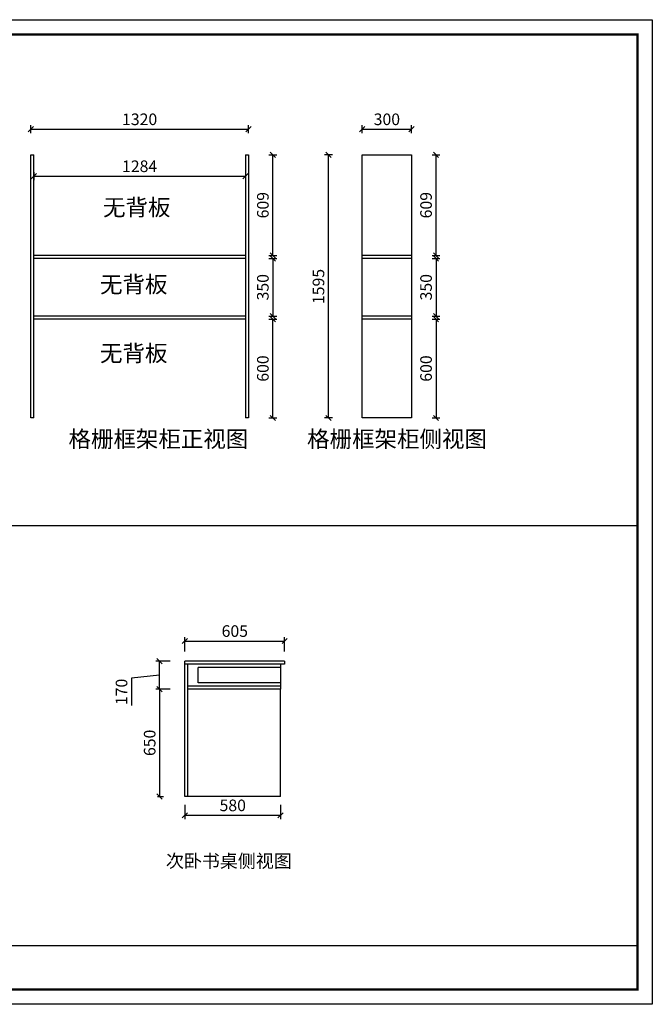
# Model space of a CAD drawing. Units: millimetres. Extents: x -380766 to -279515, y 119555 to 135367.
# Drawn here: x -325256 to -321417, y 126880 to 132851 of the extents above; entities that cross this region are included whole.
import ezdxf

# ---------------------------------------------------------------- set-up
doc = ezdxf.new("R2010")
doc.units = ezdxf.units.MM
doc.header["$LTSCALE"] = 1000
doc.header["$PDMODE"] = 34
doc.layers.add('02中实线（家具）', color=159, linetype='Continuous')
doc.styles.add('宋体', font='txt')
doc.dimstyles.new('柜体标注', dxfattribs={"dimscale": 0.8, "dimtxt": 88, "dimasz": 40, "dimexe": 30, "dimexo": 5, "dimgap": 20, "dimtad": 1, "dimdec": 1, "dimdsep": 46, "dimtxsty": '宋体', "dimblk": 'OBLIQUE', "dimcen": 2.5, "dimadec": 0, "dimazin": 0, "dimtfac": 1, "dimtdec": 1, "dimtmove": 1, "dimatfit": 3, "dimfxl": 30, "dimfxlon": 1, "dimarcsym": 0})

# ---------------------------------------------------------------- blocks, each defined once
blk = doc.blocks.new('_Oblique')
at = {"color": 0, "linetype": 'ByBlock', "lineweight": -2}
blk.add_line((-0.5, -0.5), (0.5, 0.5), dxfattribs=at)
blk = doc.blocks.new('*D230')
at = {"color": 0, "lineweight": -2, "transparency": 16777216}
for p, q in [((-324343, 128790.6), (-324431, 128790.6)), ((-324407, 128790.6), (-324407, 128140.6)), ((-324419.3, 128140.6), (-324383, 128140.6))]:
    blk.add_line(p, q, dxfattribs=at)
at = {"layer": 'Defpoints', "color": 0, "linetype": 'ByBlock', "lineweight": -2, "transparency": 16777216}
for p in [(-324235.3, 128790.6), (-324423.3, 128140.6), (-324407, 128140.6)]:
    blk.add_point(p, dxfattribs=at)
at = {"color": 0, "linetype": 'ByBlock', "lineweight": -2, "transparency": 16777216, "xscale": 32, "yscale": 32, "zscale": 32}
for p, rotation in [((-324407, 128790.6), 90), ((-324407, 128140.6), 270)]:
    blk.add_blockref('_Oblique', p, dxfattribs=dict(at, rotation=rotation))
at = {"color": 0, "linetype": 'ByBlock', "lineweight": -2, "transparency": 16777216, "insert": (-324458.2, 128465.6), "char_height": 70.4, "attachment_point": 5, "rotation": 90, "style": '宋体'}
blk.add_mtext('650', dxfattribs=at)
blk = doc.blocks.new('*D224')
at = {"color": 0, "lineweight": -2, "transparency": 16777216}
for p, q in [((-324343, 128960.6), (-324431, 128960.6)), ((-324407, 128790.6), (-324407, 128960.6)), ((-324407, 128875.6), (-324577.9, 128857.8)), ((-324577.9, 128857.8), (-324577.9, 128691.3)), ((-324343, 128790.6), (-324431, 128790.6))]:
    blk.add_line(p, q, dxfattribs=at)
at = {"layer": 'Defpoints', "color": 0, "linetype": 'ByBlock', "lineweight": -2, "transparency": 16777216}
for p in [(-324407, 128960.6), (-324253.3, 128960.6), (-324253.3, 128790.6)]:
    blk.add_point(p, dxfattribs=at)
at = {"color": 0, "linetype": 'ByBlock', "lineweight": -2, "transparency": 16777216, "xscale": 32, "yscale": 32, "zscale": 32}
for p, rotation in [((-324407, 128960.6), 90), ((-324407, 128790.6), 270)]:
    blk.add_blockref('_Oblique', p, dxfattribs=dict(at, rotation=rotation))
at = {"color": 0, "linetype": 'ByBlock', "lineweight": -2, "transparency": 16777216, "insert": (-324629.1, 128774.6), "char_height": 70.4, "attachment_point": 5, "rotation": 90, "style": '宋体'}
blk.add_mtext('170', dxfattribs=at)
blk = doc.blocks.new('*D231')
at = {"color": 0, "lineweight": -2, "transparency": 16777216}
for p, q in [((-324253.3, 129019), (-324253.3, 129107)), ((-323648.3, 129019), (-323648.3, 129107)), ((-324253.3, 129083), (-323648.3, 129083))]:
    blk.add_line(p, q, dxfattribs=at)
at = {"layer": 'Defpoints', "color": 0, "linetype": 'ByBlock', "lineweight": -2, "transparency": 16777216}
for p in [(-323648.3, 129083), (-324253.3, 128960.6), (-323648.3, 128960.6)]:
    blk.add_point(p, dxfattribs=at)
at = {"color": 0, "linetype": 'ByBlock', "lineweight": -2, "transparency": 16777216, "xscale": 32, "yscale": 32, "zscale": 32, "rotation": 180}
blk.add_blockref('_Oblique', (-324253.3, 129083), dxfattribs=at)
at = {"color": 0, "linetype": 'ByBlock', "lineweight": -2, "transparency": 16777216, "xscale": 32, "yscale": 32, "zscale": 32}
blk.add_blockref('_Oblique', (-323648.3, 129083), dxfattribs=at)
at = {"color": 0, "linetype": 'ByBlock', "lineweight": -2, "transparency": 16777216, "insert": (-323950.8, 129134.2), "char_height": 70.4, "attachment_point": 5, "style": '宋体'}
blk.add_mtext('605', dxfattribs=at)
blk = doc.blocks.new('*D245')
at = {"color": 0, "lineweight": -2, "transparency": 16777216}
for p, q in [((-325188.3, 132162.4), (-325188.3, 132210.4)), ((-323868.3, 132162.4), (-323868.3, 132210.4)), ((-325188.3, 132186.4), (-323868.3, 132186.4))]:
    blk.add_line(p, q, dxfattribs=at)
at = {"layer": 'Defpoints', "color": 0, "linetype": 'ByBlock', "lineweight": -2, "transparency": 16777216}
for p in [(-323868.3, 132186.4), (-325188.3, 132030.5), (-323868.3, 132030.5)]:
    blk.add_point(p, dxfattribs=at)
at = {"color": 0, "linetype": 'ByBlock', "lineweight": -2, "transparency": 16777216, "xscale": 32, "yscale": 32, "zscale": 32, "rotation": 180}
blk.add_blockref('_Oblique', (-325188.3, 132186.4), dxfattribs=at)
at = {"color": 0, "linetype": 'ByBlock', "lineweight": -2, "transparency": 16777216, "xscale": 32, "yscale": 32, "zscale": 32}
blk.add_blockref('_Oblique', (-323868.3, 132186.4), dxfattribs=at)
at = {"color": 0, "linetype": 'ByBlock', "lineweight": -2, "transparency": 16777216, "insert": (-324528.3, 132237.6), "char_height": 70.4, "attachment_point": 5, "style": '宋体'}
blk.add_mtext('1320', dxfattribs=at)
blk = doc.blocks.new('*D246')
at = {"color": 0, "lineweight": -2, "transparency": 16777216}
for p, q in [((-325323.7, 132030.5), (-325371.7, 132030.5)), ((-325347.7, 130435.5), (-325347.7, 132030.5)), ((-325323.7, 130435.5), (-325371.7, 130435.5))]:
    blk.add_line(p, q, dxfattribs=at)
at = {"layer": 'Defpoints', "color": 0, "linetype": 'ByBlock', "lineweight": -2, "transparency": 16777216}
for p in [(-325347.7, 132030.5), (-325188.3, 132030.5), (-323886.3, 130435.5)]:
    blk.add_point(p, dxfattribs=at)
at = {"color": 0, "linetype": 'ByBlock', "lineweight": -2, "transparency": 16777216, "xscale": 32, "yscale": 32, "zscale": 32}
for p, rotation in [((-325347.7, 132030.5), 90), ((-325347.7, 130435.5), 270)]:
    blk.add_blockref('_Oblique', p, dxfattribs=dict(at, rotation=rotation))
at = {"color": 0, "linetype": 'ByBlock', "lineweight": -2, "transparency": 16777216, "insert": (-325398.9, 131233), "char_height": 70.4, "attachment_point": 5, "rotation": 90, "style": '宋体'}
blk.add_mtext('1595', dxfattribs=at)
blk = doc.blocks.new('*D252')
at = {"color": 0, "lineweight": -2, "transparency": 16777216}
for p, q in [((-323744.3, 131035.5), (-323696.3, 131035.5)), ((-323720.3, 130435.5), (-323720.3, 131035.5)), ((-323744.3, 130435.5), (-323696.3, 130435.5))]:
    blk.add_line(p, q, dxfattribs=at)
at = {"layer": 'Defpoints', "color": 0, "linetype": 'ByBlock', "lineweight": -2, "transparency": 16777216}
for p in [(-323886.3, 131035.5), (-323720.3, 131035.5), (-323868.3, 130435.5)]:
    blk.add_point(p, dxfattribs=at)
at = {"color": 0, "linetype": 'ByBlock', "lineweight": -2, "transparency": 16777216, "xscale": 32, "yscale": 32, "zscale": 32}
for p, rotation in [((-323720.3, 131035.5), 90), ((-323720.3, 130435.5), 270)]:
    blk.add_blockref('_Oblique', p, dxfattribs=dict(at, rotation=rotation))
at = {"color": 0, "linetype": 'ByBlock', "lineweight": -2, "transparency": 16777216, "insert": (-323771.5, 130735.5), "char_height": 70.4, "attachment_point": 5, "rotation": 90, "style": '宋体'}
blk.add_mtext('600', dxfattribs=at)
blk = doc.blocks.new('*D253')
at = {"color": 0, "lineweight": -2, "transparency": 16777216}
for p, q in [((-323744.3, 131403.5), (-323696.3, 131403.5)), ((-323720.3, 131403.5), (-323720.3, 131053.5)), ((-323744.3, 131053.5), (-323696.3, 131053.5))]:
    blk.add_line(p, q, dxfattribs=at)
at = {"layer": 'Defpoints', "color": 0, "linetype": 'ByBlock', "lineweight": -2, "transparency": 16777216}
for p in [(-323886.3, 131403.5), (-323886.3, 131053.5), (-323720.3, 131053.5)]:
    blk.add_point(p, dxfattribs=at)
at = {"color": 0, "linetype": 'ByBlock', "lineweight": -2, "transparency": 16777216, "xscale": 32, "yscale": 32, "zscale": 32}
for p, rotation in [((-323720.3, 131403.5), 90), ((-323720.3, 131053.5), 270)]:
    blk.add_blockref('_Oblique', p, dxfattribs=dict(at, rotation=rotation))
at = {"color": 0, "linetype": 'ByBlock', "lineweight": -2, "transparency": 16777216, "insert": (-323771.5, 131228.5), "char_height": 70.4, "attachment_point": 5, "rotation": 90, "style": '宋体'}
blk.add_mtext('350', dxfattribs=at)
blk = doc.blocks.new('*D254')
at = {"color": 0, "lineweight": -2, "transparency": 16777216}
for p, q in [((-323744.3, 132030.5), (-323696.3, 132030.5)), ((-323720.3, 131421.5), (-323720.3, 132030.5)), ((-323744.3, 131421.5), (-323696.3, 131421.5))]:
    blk.add_line(p, q, dxfattribs=at)
at = {"layer": 'Defpoints', "color": 0, "linetype": 'ByBlock', "lineweight": -2, "transparency": 16777216}
for p in [(-323868.3, 132030.5), (-323720.3, 132030.5), (-323886.3, 131421.5)]:
    blk.add_point(p, dxfattribs=at)
at = {"color": 0, "linetype": 'ByBlock', "lineweight": -2, "transparency": 16777216, "xscale": 32, "yscale": 32, "zscale": 32}
for p, rotation in [((-323720.3, 132030.5), 90), ((-323720.3, 131421.5), 270)]:
    blk.add_blockref('_Oblique', p, dxfattribs=dict(at, rotation=rotation))
at = {"color": 0, "linetype": 'ByBlock', "lineweight": -2, "transparency": 16777216, "insert": (-323771.5, 131726), "char_height": 70.4, "attachment_point": 5, "rotation": 90, "style": '宋体'}
blk.add_mtext('609', dxfattribs=at)
blk = doc.blocks.new('*D255')
at = {"color": 0, "lineweight": -2, "transparency": 16777216}
for p, q in [((-323178, 132162.4), (-323178, 132210.4)), ((-322878, 132162.4), (-322878, 132210.4)), ((-323178, 132186.4), (-322878, 132186.4))]:
    blk.add_line(p, q, dxfattribs=at)
at = {"layer": 'Defpoints', "color": 0, "linetype": 'ByBlock', "lineweight": -2, "transparency": 16777216}
for p in [(-322878, 132186.4), (-323178, 132030.5), (-322878, 132030.5)]:
    blk.add_point(p, dxfattribs=at)
at = {"color": 0, "linetype": 'ByBlock', "lineweight": -2, "transparency": 16777216, "xscale": 32, "yscale": 32, "zscale": 32, "rotation": 180}
blk.add_blockref('_Oblique', (-323178, 132186.4), dxfattribs=at)
at = {"color": 0, "linetype": 'ByBlock', "lineweight": -2, "transparency": 16777216, "xscale": 32, "yscale": 32, "zscale": 32}
blk.add_blockref('_Oblique', (-322878, 132186.4), dxfattribs=at)
at = {"color": 0, "linetype": 'ByBlock', "lineweight": -2, "transparency": 16777216, "insert": (-323028, 132237.6), "char_height": 70.4, "attachment_point": 5, "style": '宋体'}
blk.add_mtext('300', dxfattribs=at)
blk = doc.blocks.new('*D256')
at = {"color": 0, "lineweight": -2, "transparency": 16777216}
for p, q in [((-323358.9, 132030.5), (-323406.9, 132030.5)), ((-323382.9, 130435.5), (-323382.9, 132030.5)), ((-323358.9, 130435.5), (-323406.9, 130435.5))]:
    blk.add_line(p, q, dxfattribs=at)
at = {"layer": 'Defpoints', "color": 0, "linetype": 'ByBlock', "lineweight": -2, "transparency": 16777216}
for p in [(-323382.9, 132030.5), (-323178, 132030.5), (-323178, 130435.5)]:
    blk.add_point(p, dxfattribs=at)
at = {"color": 0, "linetype": 'ByBlock', "lineweight": -2, "transparency": 16777216, "xscale": 32, "yscale": 32, "zscale": 32}
for p, rotation in [((-323382.9, 132030.5), 90), ((-323382.9, 130435.5), 270)]:
    blk.add_blockref('_Oblique', p, dxfattribs=dict(at, rotation=rotation))
at = {"color": 0, "linetype": 'ByBlock', "lineweight": -2, "transparency": 16777216, "insert": (-323434.1, 131233), "char_height": 70.4, "attachment_point": 5, "rotation": 90, "style": '宋体'}
blk.add_mtext('1595', dxfattribs=at)
blk = doc.blocks.new('*D258')
at = {"color": 0, "lineweight": -2, "transparency": 16777216}
for p, q in [((-322753.9, 131035.5), (-322705.9, 131035.5)), ((-322729.9, 131035.5), (-322729.9, 130435.5)), ((-322753.9, 130435.5), (-322705.9, 130435.5))]:
    blk.add_line(p, q, dxfattribs=at)
at = {"layer": 'Defpoints', "color": 0, "linetype": 'ByBlock', "lineweight": -2, "transparency": 16777216}
for p in [(-322896, 131035.5), (-322878, 130435.5), (-322729.9, 130435.5)]:
    blk.add_point(p, dxfattribs=at)
at = {"color": 0, "linetype": 'ByBlock', "lineweight": -2, "transparency": 16777216, "xscale": 32, "yscale": 32, "zscale": 32}
for p, rotation in [((-322729.9, 131035.5), 90), ((-322729.9, 130435.5), 270)]:
    blk.add_blockref('_Oblique', p, dxfattribs=dict(at, rotation=rotation))
at = {"color": 0, "linetype": 'ByBlock', "lineweight": -2, "transparency": 16777216, "insert": (-322781.1, 130735.5), "char_height": 70.4, "attachment_point": 5, "rotation": 90, "style": '宋体'}
blk.add_mtext('600', dxfattribs=at)
blk = doc.blocks.new('*D259')
at = {"color": 0, "lineweight": -2, "transparency": 16777216}
for p, q in [((-322753.9, 131403.5), (-322705.9, 131403.5)), ((-322729.9, 131403.5), (-322729.9, 131053.5)), ((-322753.9, 131053.5), (-322705.9, 131053.5))]:
    blk.add_line(p, q, dxfattribs=at)
at = {"layer": 'Defpoints', "color": 0, "linetype": 'ByBlock', "lineweight": -2, "transparency": 16777216}
for p in [(-322896, 131403.5), (-322896, 131053.5), (-322729.9, 131053.5)]:
    blk.add_point(p, dxfattribs=at)
at = {"color": 0, "linetype": 'ByBlock', "lineweight": -2, "transparency": 16777216, "xscale": 32, "yscale": 32, "zscale": 32}
for p, rotation in [((-322729.9, 131403.5), 90), ((-322729.9, 131053.5), 270)]:
    blk.add_blockref('_Oblique', p, dxfattribs=dict(at, rotation=rotation))
at = {"color": 0, "linetype": 'ByBlock', "lineweight": -2, "transparency": 16777216, "insert": (-322781.1, 131228.5), "char_height": 70.4, "attachment_point": 5, "rotation": 90, "style": '宋体'}
blk.add_mtext('350', dxfattribs=at)
blk = doc.blocks.new('*D257')
at = {"color": 0, "lineweight": -2, "transparency": 16777216}
for p, q in [((-322753.9, 132030.5), (-322705.9, 132030.5)), ((-322729.9, 131421.5), (-322729.9, 132030.5)), ((-322753.9, 131421.5), (-322705.9, 131421.5))]:
    blk.add_line(p, q, dxfattribs=at)
at = {"layer": 'Defpoints', "color": 0, "linetype": 'ByBlock', "lineweight": -2, "transparency": 16777216}
for p in [(-322878, 132030.5), (-322729.9, 132030.5), (-322896, 131421.5)]:
    blk.add_point(p, dxfattribs=at)
at = {"color": 0, "linetype": 'ByBlock', "lineweight": -2, "transparency": 16777216, "xscale": 32, "yscale": 32, "zscale": 32}
for p, rotation in [((-322729.9, 132030.5), 90), ((-322729.9, 131421.5), 270)]:
    blk.add_blockref('_Oblique', p, dxfattribs=dict(at, rotation=rotation))
at = {"color": 0, "linetype": 'ByBlock', "lineweight": -2, "transparency": 16777216, "insert": (-322781.1, 131726), "char_height": 70.4, "attachment_point": 5, "rotation": 90, "style": '宋体'}
blk.add_mtext('609', dxfattribs=at)
blk = doc.blocks.new('*D263')
at = {"color": 0, "lineweight": -2, "transparency": 16777216}
for p, q in [((-325170.3, 131925.6), (-325170.3, 131877.6)), ((-325170.3, 131901.6), (-323886.3, 131901.6)), ((-323886.3, 131925.6), (-323886.3, 131877.6))]:
    blk.add_line(p, q, dxfattribs=at)
at = {"layer": 'Defpoints', "color": 0, "linetype": 'ByBlock', "lineweight": -2, "transparency": 16777216}
for p in [(-325170.3, 132030.5), (-323886.3, 132030.5), (-323886.3, 131901.6)]:
    blk.add_point(p, dxfattribs=at)
at = {"color": 0, "linetype": 'ByBlock', "lineweight": -2, "transparency": 16777216, "xscale": 32, "yscale": 32, "zscale": 32, "rotation": 180}
blk.add_blockref('_Oblique', (-325170.3, 131901.6), dxfattribs=at)
at = {"color": 0, "linetype": 'ByBlock', "lineweight": -2, "transparency": 16777216, "xscale": 32, "yscale": 32, "zscale": 32}
blk.add_blockref('_Oblique', (-323886.3, 131901.6), dxfattribs=at)
at = {"color": 0, "linetype": 'ByBlock', "lineweight": -2, "transparency": 16777216, "insert": (-324528.3, 131952.8), "char_height": 70.4, "attachment_point": 5, "style": '宋体'}
blk.add_mtext('1284', dxfattribs=at)
blk = doc.blocks.new('*D277')
at = {"color": 0, "lineweight": -2, "transparency": 16777216}
for p, q in [((-324253.3, 128090.1), (-324253.3, 128002.1)), ((-323673.3, 128090.1), (-323673.3, 128002.1)), ((-324253.3, 128026.1), (-323673.3, 128026.1))]:
    blk.add_line(p, q, dxfattribs=at)
at = {"layer": 'Defpoints', "color": 0, "linetype": 'ByBlock', "lineweight": -2, "transparency": 16777216}
for p in [(-324253.3, 128140.6), (-323673.3, 128140.6), (-323673.3, 128026.1)]:
    blk.add_point(p, dxfattribs=at)
at = {"color": 0, "linetype": 'ByBlock', "lineweight": -2, "transparency": 16777216, "xscale": 32, "yscale": 32, "zscale": 32, "rotation": 180}
blk.add_blockref('_Oblique', (-324253.3, 128026.1), dxfattribs=at)
at = {"color": 0, "linetype": 'ByBlock', "lineweight": -2, "transparency": 16777216, "xscale": 32, "yscale": 32, "zscale": 32}
blk.add_blockref('_Oblique', (-323673.3, 128026.1), dxfattribs=at)
at = {"color": 0, "linetype": 'ByBlock', "lineweight": -2, "transparency": 16777216, "insert": (-323963.3, 128077.3), "char_height": 70.4, "attachment_point": 5, "style": '宋体'}
blk.add_mtext('580', dxfattribs=at)

msp = doc.modelspace()

# ---------------------------------------------------------------- linework, layer by layer
at = {"linetype": 'ByBlock', "lineweight": -2}
for p, q in [((-325188.34, 132030.47), (-325170.34, 132030.47)), ((-325188.34, 130435.47), (-325188.34, 132030.47)), ((-325170.34, 130435.47), (-325170.34, 132030.47)), ((-323886.34, 132030.47), (-323868.34, 132030.47)), ((-323886.34, 132030.47), (-323886.34, 130435.47)), ((-323868.34, 132030.47), (-323868.34, 130435.47)), ((-323177.96, 132030.47), (-322877.96, 132030.47)), ((-323177.96, 130435.47), (-323177.96, 132030.47)), ((-322877.96, 132030.47), (-322877.96, 130435.47)), ((-323886.34, 131421.47), (-325170.34, 131421.47)), ((-322877.96, 131421.47), (-323177.96, 131421.47)), ((-323886.34, 131403.47), (-325170.34, 131403.47)), ((-322877.96, 131403.47), (-323177.96, 131403.47)), ((-323886.34, 131053.47), (-325170.34, 131053.47)), ((-323886.34, 131035.47), (-325170.34, 131035.47)), ((-322877.96, 131053.47), (-323177.96, 131053.47)), ((-322877.96, 131035.47), (-323177.96, 131035.47)), ((-325170.34, 130435.47), (-325188.34, 130435.47)), ((-323868.34, 130435.47), (-323886.34, 130435.47)), ((-322877.96, 130435.47), (-323177.96, 130435.47)), ((-328159.51, 129783.56), (-321507.24, 129783.56)), ((-324253.34, 128942.59), (-324253.34, 128960.59)), ((-323648.34, 128960.59), (-324253.34, 128960.59)), ((-324235.34, 128790.59), (-324235.34, 128942.59)), ((-324173.34, 128828.59), (-324173.34, 128922.59)), ((-323673.34, 128942.59), (-323673.34, 128790.59)), ((-323648.34, 128960.59), (-323648.34, 128942.59)), ((-323673.34, 128808.59), (-324235.34, 128808.59)), ((-323673.34, 128828.59), (-324173.34, 128828.59)), ((-323673.34, 128140.59), (-323673.34, 128790.59))]:
    msp.add_line(p, q, dxfattribs=at)
at = {"color": 0, "linetype": 'ByBlock', "lineweight": -2}
for p, q in [((-323653.34, 128960.59), (-324253.34, 128960.59)), ((-324253.34, 128140.59), (-324253.34, 128942.59)), ((-323648.34, 128942.59), (-324253.34, 128942.59)), ((-323673.34, 128922.59), (-324173.34, 128922.59)), ((-324235.34, 128140.59), (-324235.34, 128790.59)), ((-323673.34, 128790.59), (-324235.34, 128790.59)), ((-323673.34, 128140.59), (-324253.34, 128140.59))]:
    msp.add_line(p, q, dxfattribs=at)
at = {"color": 0, "linetype": 'ByBlock', "lineweight": -3}
msp.add_line((-328159.51, 127235.91), (-321507.24, 127235.91), dxfattribs=at)
msp.add_lwpolyline([(-321417.28, 126880.03), (-329923.13, 126880.03), (-329923.13, 132850.81), (-321417.28, 132850.81)], close=True, dxfattribs=at)
msp.add_lwpolyline([(-321417.28, 126880.03), (-329923.13, 126880.03), (-329923.13, 132850.81), (-321417.28, 132850.81)], close=True, dxfattribs=at)
msp.add_lwpolyline([(-321417.28, 126880.03), (-329923.13, 126880.03), (-329923.13, 132850.81), (-321417.28, 132850.81)], close=True, dxfattribs=at)
at = {"color": 0, "linetype": 'ByBlock', "lineweight": -3, "const_width": 14.92}
msp.add_lwpolyline([(-321507.24, 126969.99), (-329833, 126969.99), (-329833, 132760.85), (-321507.24, 132760.85)], close=True, dxfattribs=at)
msp.add_lwpolyline([(-321507.24, 126969.99), (-329833, 126969.99), (-329833, 132760.85), (-321507.24, 132760.85)], close=True, dxfattribs=at)
msp.add_lwpolyline([(-321507.24, 126969.99), (-329833, 126969.99), (-329833, 132760.85), (-321507.24, 132760.85)], close=True, dxfattribs=at)

# ---------------------------------------------------------------- texts
at = {"linetype": 'ByBlock', "lineweight": -2, "char_height": 100, "attachment_point": 1, "style": '宋体'}
for s, width, insert in [('无背板', 682.33, (-324750.74, 131762.84)), ('无背板', 682.33, (-324768.91, 131295.65)), ('无背板', 682.33, (-324768.91, 130878.52)), ('格栅框架柜正视图', 1423.8985, (-324960.2, 130357.97)), ('格栅框架柜侧视图', 1423.8985, (-323512.2, 130357.97))]:
    msp.add_mtext_dynamic_manual_height_columns(s, width=width, gutter_width=12.5, heights=[0], dxfattribs=dict(at, insert=insert))
at = {"layer": '02中实线（家具）', "color": 0, "linetype": 'ByBlock', "lineweight": -2, "insert": (-324369.05, 127788.92), "char_height": 80, "attachment_point": 1, "style": '宋体'}
msp.add_mtext_dynamic_manual_height_columns('次卧书桌侧视图', width=879.1305, gutter_width=12.5, heights=[0], dxfattribs=at)

# ---------------------------------------------------------------- dimensions: what is measured, and where the dimension line sits
at = {"linetype": 'ByBlock', "lineweight": -2}
for base, p1, p2, picture, middle in [((-323868.34, 132186.37), (-325188.34, 132030.47), (-323868.34, 132030.47), '*D245', (-324528.34, 132237.57)), ((-322877.96, 132186.37), (-323177.96, 132030.47), (-322877.96, 132030.47), '*D255', (-323027.96, 132237.57)), ((-323886.34, 131901.64), (-325170.34, 132030.47), (-323886.34, 132030.47), '*D263', (-324528.34, 131952.84))]:
    dim = msp.add_linear_dim(base=base, p1=p1, p2=p2, dimstyle='柜体标注', dxfattribs=at)
    dim.commit()
    dim.dimension.update_dxf_attribs({"geometry": picture, "text_midpoint": middle})
for base, p1, p2, picture, middle in [((-325347.74, 132030.47), (-323886.34, 130435.47), (-325188.34, 132030.47), '*D246', (-325398.94, 131232.97)), ((-323720.27, 132030.47), (-323886.34, 131421.47), (-323868.34, 132030.47), '*D254', (-323771.47, 131725.97)), ((-323382.86, 132030.47), (-323177.96, 130435.47), (-323177.96, 132030.47), '*D256', (-323434.06, 131232.97)), ((-322729.9, 132030.47), (-322895.96, 131421.47), (-322877.96, 132030.47), '*D257', (-322781.1, 131725.97)), ((-323720.27, 131053.47), (-323886.34, 131403.47), (-323886.34, 131053.47), '*D253', (-323771.47, 131228.47)), ((-322729.9, 131053.47), (-322895.96, 131403.47), (-322895.96, 131053.47), '*D259', (-322781.1, 131228.47)), ((-323720.27, 131035.47), (-323868.34, 130435.47), (-323886.34, 131035.47), '*D252', (-323771.47, 130735.47)), ((-322729.9, 130435.47), (-322895.96, 131035.47), (-322877.96, 130435.47), '*D258', (-322781.1, 130735.47))]:
    dim = msp.add_linear_dim(base=base, p1=p1, p2=p2, angle=270, dimstyle='柜体标注', dxfattribs=at)
    dim.commit()
    dim.dimension.update_dxf_attribs({"geometry": picture, "text_midpoint": middle})
at = {"color": 1, "linetype": 'ByBlock', "lineweight": -2}
for base, p1, p2, picture, middle in [((-323648.34, 129083), (-324253.34, 128960.59), (-323648.34, 128960.59), '*D231', (-323950.84, 129134.2)), ((-323673.34, 128026.08), (-324253.34, 128140.59), (-323673.34, 128140.59), '*D277', (-323963.34, 128077.28))]:
    dim = msp.add_linear_dim(base=base, p1=p1, p2=p2, dimstyle='柜体标注', override={"dimfxl": 80}, dxfattribs=at)
    dim.commit()
    dim.dimension.update_dxf_attribs({"geometry": picture, "text_midpoint": middle})
at = {"color": 0, "linetype": 'ByBlock', "lineweight": -2}
dim = msp.add_linear_dim(base=(-324406.98, 128960.59), p1=(-324253.34, 128790.59), p2=(-324253.34, 128960.59), angle=270, dimstyle='柜体标注', override={"dimfxl": 80}, dxfattribs=at)
dim.commit()
dim.dimension.update_dxf_attribs({"geometry": '*D224', "text_midpoint": (-324577.9, 128841.83), "dimtype": 128})
dim = msp.add_linear_dim(base=(-324406.98, 128140.59), p1=(-324235.34, 128790.59), p2=(-324423.34, 128140.59), angle=270, dimstyle='柜体标注', override={"dimfxl": 80}, dxfattribs=at)
dim.commit()
dim.dimension.update_dxf_attribs({"geometry": '*D230', "text_midpoint": (-324458.18, 128465.59)})

doc.saveas('drawing.dxf')
